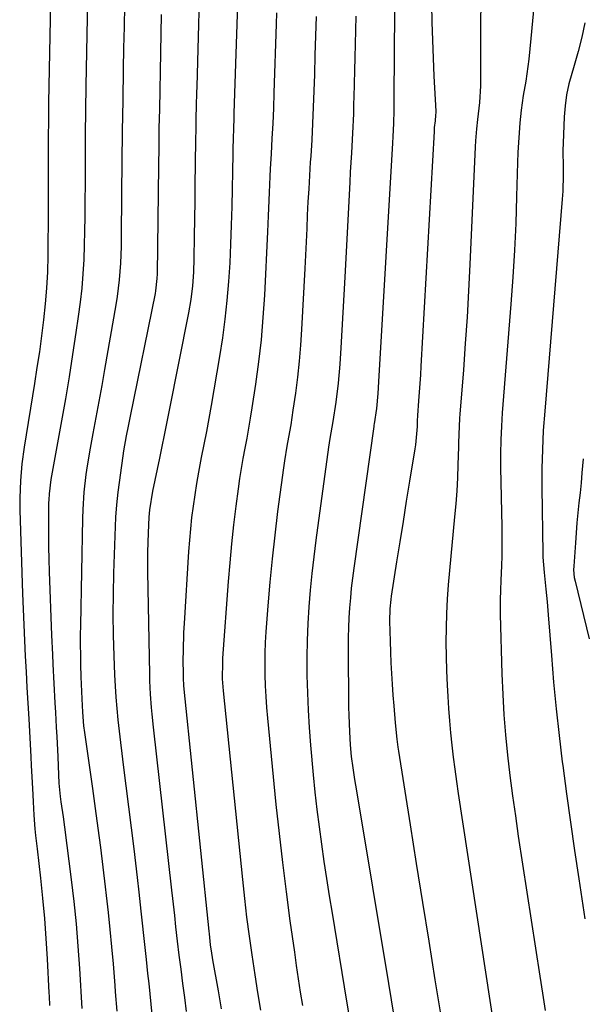
# Model space of a CAD drawing. Units: inches. Extents: x 1857390 to 1862700, y 410783 to 416034.
# Drawn here: x 1858490 to 1858633, y 414446 to 414697 of the extents above; entities that cross this region are included whole.
import ezdxf

# ---------------------------------------------------------------- set-up
doc = ezdxf.new("R2010")
doc.units = ezdxf.units.IN
doc.header["$MEASUREMENT"] = 0
doc.layers.add('7', color=7, linetype='Continuous')
doc.layers.add('8', color=7, linetype='Continuous')

msp = doc.modelspace()

# ---------------------------------------------------------------- linework, layer by layer
at = {"layer": '7', "color": 18}
for points in [[(1858498.34, 414722.32, 1784), (1858497.45, 414675.37, 1784), (1858497.39, 414670.95, 1784), (1858497.34, 414666.53, 1784), (1858497.33, 414662.11, 1784), (1858497.34, 414657.69, 1784), (1858497.36, 414653.27, 1784), (1858497.36, 414648.85, 1784), (1858497.33, 414644.43, 1784), (1858497.28, 414640.01, 1784), (1858497.23, 414636.34, 1784), (1858497.12, 414632.26, 1784), (1858496.91, 414628.18, 1784), (1858496.57, 414624.12, 1784), (1858496.14, 414620.06, 1784), (1858495.63, 414616, 1784), (1858495.08, 414611.96, 1784), (1858494.48, 414607.92, 1784), (1858493.84, 414603.88, 1784), (1858491.2, 414587.67, 1784), (1858490.61, 414583.39, 1784), (1858490.25, 414579.08, 1784), (1858490.08, 414574.76, 1784), (1858490.11, 414571.59, 1784), (1858490.79, 414550.38, 1784), (1858490.93, 414546.38, 1784), (1858491.09, 414542.38, 1784), (1858491.28, 414538.39, 1784), (1858491.48, 414534.39, 1784), (1858491.7, 414530.39, 1784), (1858491.92, 414526.4, 1784), (1858492.15, 414522.4, 1784), (1858492.37, 414518.41, 1784), (1858492.91, 414508.75, 1784), (1858493.03, 414506.56, 1784), (1858493.25, 414502.17, 1784), (1858493.38, 414499.04, 1784), (1858493.47, 414497.31, 1784), (1858493.68, 414493.87, 1784), (1858493.96, 414490.42, 1784), (1858494.12, 414488.7, 1784), (1858494.49, 414485.27, 1784), (1858495.35, 414477.82, 1784), (1858495.89, 414472.7, 1784), (1858496.36, 414467.56, 1784), (1858496.74, 414462.43, 1784), (1858497.06, 414457.28, 1784), (1858497.5, 414448.61, 1784), (1858497.54, 414447.8, 1784), (1858497.63, 414445.36, 1784)], [(1858536.13, 414714.38, 1776), (1858535.16, 414679.54, 1776), (1858535.12, 414677.91, 1776), (1858535.04, 414674.64, 1776), (1858534.96, 414671.37, 1776), (1858534.9, 414668.1, 1776), (1858534.88, 414666.47, 1776), (1858534.77, 414659.41, 1776), (1858534.71, 414654.87, 1776), (1858534.65, 414650.34, 1776), (1858534.58, 414645.8, 1776), (1858534.52, 414641.27, 1776), (1858534.45, 414635.68, 1776), (1858534.33, 414632.2, 1776), (1858534.08, 414628.73, 1776), (1858533.67, 414625.27, 1776), (1858533.08, 414621.83, 1776), (1858528.08, 414596.6, 1776), (1858527.49, 414593.67, 1776), (1858526.9, 414590.73, 1776), (1858526.29, 414587.79, 1776), (1858525.68, 414584.86, 1776), (1858523.91, 414576.41, 1776), (1858523.12, 414571.68, 1776), (1858522.94, 414569.77, 1776), (1858522.76, 414565.78, 1776), (1858522.62, 414560.84, 1776), (1858522.64, 414555.9, 1776), (1858523.12, 414529.77, 1776), (1858523.17, 414528.08, 1776), (1858523.33, 414524.7, 1776), (1858523.59, 414521.32, 1776), (1858523.75, 414519.63, 1776), (1858524.1, 414516.26, 1776), (1858528.76, 414474.78, 1776), (1858529, 414472.62, 1776), (1858529.47, 414468.29, 1776), (1858529.77, 414465.4, 1776), (1858530.16, 414461.8, 1776), (1858530.61, 414458.2, 1776), (1858531.08, 414454.6, 1776), (1858531.57, 414451.01, 1776), (1858532.05, 414447.43, 1776), (1858532.51, 414443.84, 1776)], [(1858545.78, 414708.05, 1774), (1858544.65, 414672.74, 1774), (1858544.6, 414671.44, 1774), (1858544.52, 414668.84, 1774), (1858544.44, 414666.25, 1774), (1858544.38, 414663.65, 1774), (1858544.35, 414662.35, 1774), (1858544.1, 414648.97, 1774), (1858543.97, 414644.17, 1774), (1858543.8, 414639.38, 1774), (1858543.55, 414634.59, 1774), (1858543.26, 414629.8, 1774), (1858542.85, 414625.02, 1774), (1858542.35, 414620.26, 1774), (1858541.71, 414615.51, 1774), (1858540.97, 414610.77, 1774), (1858538.8, 414598.23, 1774), (1858538.21, 414594.92, 1774), (1858537.61, 414591.6, 1774), (1858536.98, 414588.3, 1774), (1858536.33, 414584.99, 1774), (1858535.6, 414581.23, 1774), (1858535.1, 414578.37, 1774), (1858534.64, 414575.5, 1774), (1858534.23, 414572.62, 1774), (1858533.87, 414569.74, 1774), (1858533.56, 414566.85, 1774), (1858533.3, 414563.96, 1774), (1858533.09, 414561.06, 1774), (1858531.94, 414542.73, 1774), (1858531.82, 414540.41, 1774), (1858531.68, 414535.77, 1774), (1858531.66, 414533.45, 1774), (1858531.67, 414529.77, 1774), (1858531.69, 414528.81, 1774), (1858531.82, 414526.91, 1774), (1858531.91, 414525.96, 1774), (1858538.25, 414464.32, 1774), (1858538.31, 414463.65, 1774), (1858538.59, 414460.88, 1774), (1858538.91, 414458.69, 1774), (1858539.09, 414457.6, 1774), (1858539.19, 414457.05, 1774), (1858540.61, 414449.08, 1774), (1858541.38, 414444.54, 1774)], [(1858507.46, 414705.77, 1782), (1858506.95, 414679.65, 1782), (1858506.85, 414673.49, 1782), (1858506.77, 414667.33, 1782), (1858506.73, 414661.17, 1782), (1858506.71, 414655.02, 1782), (1858506.7, 414649.99, 1782), (1858506.68, 414646.34, 1782), (1858506.62, 414642.7, 1782), (1858506.52, 414639.06, 1782), (1858506.38, 414635.41, 1782), (1858506.17, 414631.78, 1782), (1858505.88, 414628.15, 1782), (1858505.48, 414624.53, 1782), (1858505, 414620.91, 1782), (1858504.4, 414616.84, 1782), (1858503.55, 414611.2, 1782), (1858502.66, 414605.57, 1782), (1858501.71, 414599.95, 1782), (1858500.72, 414594.33, 1782), (1858498.03, 414579.42, 1782), (1858497.54, 414575.71, 1782), (1858497.46, 414574.22, 1782), (1858497.44, 414573.47, 1782), (1858497.41, 414568.61, 1782), (1858497.41, 414565.44, 1782), (1858497.44, 414562.26, 1782), (1858497.5, 414559.08, 1782), (1858497.6, 414555.91, 1782), (1858498.2, 414539.73, 1782), (1858498.41, 414534.8, 1782), (1858498.53, 414532.34, 1782), (1858498.78, 414527.42, 1782), (1858499.05, 414522.5, 1782), (1858499.18, 414520.04, 1782), (1858499.37, 414516.33, 1782), (1858499.5, 414513.83, 1782), (1858499.75, 414508.84, 1782), (1858499.87, 414506.35, 1782), (1858500.08, 414502.04, 1782), (1858500.38, 414498.63, 1782), (1858500.56, 414497.28, 1782), (1858501.13, 414493.43, 1782), (1858501.47, 414490.82, 1782), (1858503.17, 414477.51, 1782), (1858503.83, 414471.85, 1782), (1858504.42, 414466.17, 1782), (1858504.91, 414460.48, 1782), (1858505.31, 414454.79, 1782), (1858505.94, 414444.61, 1782)], [(1858594.93, 414700.45, 1764), (1858595.04, 414695.87, 1764), (1858595.18, 414691.28, 1764), (1858595.36, 414686.7, 1764), (1858595.57, 414682.11, 1764), (1858596.02, 414673.25, 1764), (1858596.03, 414672.9, 1764), (1858596.01, 414672.19, 1764), (1858595.87, 414670.77, 1764), (1858595.67, 414669.1, 1764), (1858595.59, 414668.09, 1764), (1858592.25, 414608.27, 1764), (1858592.12, 414606.06, 1764), (1858591.83, 414601.64, 1764), (1858591.67, 414599.43, 1764), (1858591.39, 414595.7, 1764), (1858591.32, 414594.32, 1764), (1858591.26, 414592.93, 1764), (1858590.89, 414588.25, 1764), (1858590.73, 414587.19, 1764), (1858589.38, 414579, 1764), (1858588.54, 414573.85, 1764), (1858587.71, 414568.69, 1764), (1858586.89, 414563.54, 1764), (1858586.07, 414558.38, 1764), (1858584.71, 414549.64, 1764), (1858584.59, 414548.86, 1764), (1858584.34, 414546.48, 1764), (1858584.27, 414543.31, 1764), (1858584.39, 414538.18, 1764), (1858584.48, 414535.44, 1764), (1858584.6, 414532.7, 1764), (1858584.75, 414529.96, 1764), (1858584.94, 414527.23, 1764), (1858585.14, 414524.45, 1764), (1858585.34, 414521.76, 1764), (1858585.67, 414517.41, 1764), (1858586.08, 414513.28, 1764), (1858586.35, 414511.23, 1764), (1858586.51, 414510.21, 1764), (1858589.51, 414491.39, 1764), (1858591.08, 414481.52, 1764), (1858592.66, 414471.65, 1764), (1858594.24, 414461.79, 1764), (1858595.83, 414451.92, 1764), (1858597.47, 414441.7, 1764)], [(1858607.54, 414700.84, 1762), (1858607.47, 414695.66, 1762), (1858607.46, 414679.72, 1762), (1858607.2, 414675.4, 1762), (1858606.69, 414671.09, 1762), (1858606.42, 414668.69, 1762), (1858606.17, 414665.65, 1762), (1858606.08, 414664.12, 1762), (1858604.72, 414634.16, 1762), (1858604.38, 414627.45, 1762), (1858603.99, 414620.75, 1762), (1858603.55, 414614.06, 1762), (1858603.06, 414607.36, 1762), (1858602.18, 414596.06, 1762), (1858602.1, 414595.02, 1762), (1858601.92, 414590.84, 1762), (1858601.86, 414588.75, 1762), (1858601.83, 414587.7, 1762), (1858601.69, 414583.14, 1762), (1858601.55, 414579.82, 1762), (1858601.37, 414576.5, 1762), (1858601.12, 414573.19, 1762), (1858600.83, 414569.87, 1762), (1858599.5, 414556.17, 1762), (1858599.19, 414552.54, 1762), (1858598.93, 414548.9, 1762), (1858598.76, 414545.25, 1762), (1858598.65, 414541.61, 1762), (1858598.63, 414537.96, 1762), (1858598.66, 414534.31, 1762), (1858598.77, 414530.66, 1762), (1858598.94, 414527.02, 1762), (1858599.1, 414524.13, 1762), (1858599.3, 414521.03, 1762), (1858599.54, 414517.93, 1762), (1858599.82, 414514.83, 1762), (1858600.13, 414511.74, 1762), (1858600.49, 414508.65, 1762), (1858600.87, 414505.56, 1762), (1858601.3, 414502.48, 1762), (1858601.75, 414499.4, 1762), (1858611.08, 414438.32, 1762)], [(1858526.14, 414697.82, 1778), (1858526.04, 414693.01, 1778), (1858525.94, 414688.19, 1778), (1858525.84, 414683.38, 1778), (1858525.74, 414678.57, 1778), (1858525.64, 414673.75, 1778), (1858525.55, 414668.94, 1778), (1858525.48, 414664.12, 1778), (1858525.41, 414659.31, 1778), (1858525.08, 414631.81, 1778), (1858525.03, 414630.56, 1778), (1858524.67, 414627.43, 1778), (1858524.55, 414626.81, 1778), (1858518.18, 414595.51, 1778), (1858517.67, 414592.99, 1778), (1858517.16, 414590.48, 1778), (1858516.49, 414586.69, 1778), (1858516.3, 414585.42, 1778), (1858515.06, 414576.19, 1778), (1858514.7, 414572.98, 1778), (1858514.5, 414569.76, 1778), (1858513.97, 414555.51, 1778), (1858513.84, 414550.24, 1778), (1858513.79, 414544.97, 1778), (1858513.86, 414539.7, 1778), (1858514.02, 414534.43, 1778), (1858514.21, 414529.66, 1778), (1858514.36, 414526.77, 1778), (1858514.55, 414523.9, 1778), (1858514.79, 414521.02, 1778), (1858515.07, 414518.15, 1778), (1858515.39, 414515.29, 1778), (1858515.72, 414512.42, 1778), (1858516.06, 414509.56, 1778), (1858516.42, 414506.69, 1778), (1858519.11, 414485.33, 1778), (1858519.57, 414481.65, 1778), (1858520.01, 414477.98, 1778), (1858520.43, 414474.3, 1778), (1858520.96, 414469.41, 1778), (1858521.29, 414466.33, 1778), (1858521.62, 414463.26, 1778), (1858521.95, 414460.18, 1778), (1858522.28, 414457.11, 1778), (1858522.65, 414453.58, 1778), (1858522.93, 414450.96, 1778), (1858523.2, 414448.34, 1778), (1858523.48, 414445.73, 1778), (1858523.74, 414443.11, 1778)], [(1858555.5, 414698.32, 1772), (1858555.4, 414695.39, 1772), (1858554.81, 414677.92, 1772), (1858554.67, 414674.02, 1772), (1858554.51, 414670.13, 1772), (1858554.32, 414666.23, 1772), (1858554.12, 414662.33, 1772), (1858553.9, 414658.55, 1772), (1858553.8, 414656.55, 1772), (1858553.62, 414652.54, 1772), (1858553.46, 414648.53, 1772), (1858553.38, 414646.53, 1772), (1858553.2, 414642.52, 1772), (1858552.39, 414626.35, 1772), (1858552.02, 414620.68, 1772), (1858551.54, 414615.01, 1772), (1858550.88, 414609.36, 1772), (1858550.11, 414603.72, 1772), (1858549.18, 414597.63, 1772), (1858548.77, 414595.05, 1772), (1858548.34, 414592.48, 1772), (1858547.88, 414589.91, 1772), (1858547.4, 414587.34, 1772), (1858546.92, 414584.77, 1772), (1858546.48, 414582.2, 1772), (1858546.08, 414579.62, 1772), (1858545.71, 414577.03, 1772), (1858545.13, 414572.62, 1772), (1858544.54, 414567.82, 1772), (1858544, 414563.02, 1772), (1858543.55, 414558.2, 1772), (1858543.16, 414553.38, 1772), (1858541.76, 414533.89, 1772), (1858541.7, 414532.84, 1772), (1858541.68, 414528.65, 1772), (1858541.81, 414526.55, 1772), (1858541.9, 414525.51, 1772), (1858546.78, 414477.49, 1772), (1858547.3, 414472.68, 1772), (1858547.87, 414467.87, 1772), (1858548.52, 414463.07, 1772), (1858549.2, 414458.28, 1772), (1858549.97, 414453.18, 1772), (1858550.67, 414448.7, 1772), (1858551.4, 414444.23, 1772)], [(1858575.72, 414697.4, 1768), (1858575.52, 414690.29, 1768), (1858575.43, 414686.93, 1768), (1858575.34, 414683.56, 1768), (1858575.25, 414680.19, 1768), (1858575.17, 414676.82, 1768), (1858575.12, 414675.07, 1768), (1858575.05, 414672.58, 1768), (1858574.84, 414667.6, 1768), (1858574.55, 414662.63, 1768), (1858574.27, 414657.66, 1768), (1858574.13, 414655.17, 1768), (1858572.84, 414630.9, 1768), (1858572.59, 414626.4, 1768), (1858572.34, 414621.9, 1768), (1858572.09, 414617.41, 1768), (1858571.82, 414612.91, 1768), (1858571.58, 414608.81, 1768), (1858571.18, 414603.93, 1768), (1858570.58, 414599.06, 1768), (1858569.86, 414594.21, 1768), (1858569.09, 414589.81, 1768), (1858568.76, 414587.6, 1768), (1858565.5, 414563.97, 1768), (1858564.96, 414559.72, 1768), (1858564.47, 414555.47, 1768), (1858564.07, 414551.21, 1768), (1858563.71, 414546.94, 1768), (1858563.46, 414542.67, 1768), (1858563.28, 414538.39, 1768), (1858563.21, 414534.11, 1768), (1858563.23, 414529.83, 1768), (1858563.23, 414529.5, 1768), (1858563.35, 414525.05, 1768), (1858563.54, 414520.61, 1768), (1858563.82, 414516.17, 1768), (1858564.17, 414511.74, 1768), (1858564.85, 414504.15, 1768), (1858565.28, 414499.73, 1768), (1858565.77, 414495.31, 1768), (1858566.32, 414490.9, 1768), (1858566.92, 414486.5, 1768), (1858567.57, 414482.1, 1768), (1858568.23, 414477.71, 1768), (1858568.92, 414473.31, 1768), (1858569.63, 414468.93, 1768), (1858573.31, 414446.49, 1768), (1858574.12, 414441.49, 1768)], [(1858585.56, 414698.69, 1766), (1858585.37, 414676.84, 1766), (1858585.33, 414673.45, 1766), (1858585.25, 414670.07, 1766), (1858585.07, 414666.76, 1766), (1858584.98, 414665.1, 1766), (1858581.66, 414607.29, 1766), (1858581.57, 414605.8, 1766), (1858581.29, 414601.32, 1766), (1858580.97, 414597.52, 1766), (1858580.36, 414593.61, 1766), (1858580.3, 414593.24, 1766), (1858580.25, 414592.87, 1766), (1858575.15, 414556.78, 1766), (1858574.82, 414554.27, 1766), (1858574.53, 414551.75, 1766), (1858574.28, 414549.23, 1766), (1858574.07, 414546.71, 1766), (1858573.92, 414544.19, 1766), (1858573.81, 414541.66, 1766), (1858573.75, 414539.13, 1766), (1858573.74, 414536.6, 1766), (1858573.82, 414521.43, 1766), (1858573.86, 414519.33, 1766), (1858574.03, 414515.13, 1766), (1858574.25, 414511.77, 1766), (1858574.52, 414508.84, 1766), (1858574.9, 414505.91, 1766), (1858575.34, 414503, 1766), (1858575.81, 414500.09, 1766), (1858583.98, 414450.98, 1766), (1858585.33, 414442.68, 1766)], [(1858633.97, 414695.77, 1758), (1858633.24, 414692.1, 1758), (1858632.28, 414688.47, 1758), (1858631.24, 414684.87, 1758), (1858629.94, 414680.22, 1758), (1858629.36, 414677.43, 1758), (1858628.98, 414674.61, 1758), (1858628.74, 414671.77, 1758), (1858628.53, 414667.25, 1758), (1858628.42, 414663.14, 1758), (1858628.45, 414659.03, 1758), (1858628.47, 414656.98, 1758), (1858628.36, 414652.87, 1758), (1858628.22, 414650.82, 1758), (1858623.77, 414596.77, 1758), (1858623.42, 414591.91, 1758), (1858623.18, 414587.04, 1758), (1858623.05, 414582.18, 1758), (1858623.05, 414577.3, 1758), (1858623.3, 414560.61, 1758), (1858623.33, 414559.62, 1758), (1858623.6, 414555.67, 1758), (1858624.05, 414551.44, 1758), (1858624.38, 414548.2, 1758), (1858624.67, 414544.95, 1758), (1858625.47, 414534.59, 1758), (1858626.05, 414527.78, 1758), (1858626.7, 414520.99, 1758), (1858627.45, 414514.2, 1758), (1858628.26, 414507.43, 1758), (1858628.38, 414506.52, 1758), (1858629.33, 414499.3, 1758), (1858630.32, 414492.08, 1758), (1858631.37, 414484.88, 1758), (1858632.45, 414477.67, 1758), (1858634.02, 414467.49, 1758)], [(1858633.6, 414584.7, 1756), (1858633.27, 414581.08, 1756), (1858633.03, 414578.54, 1756), (1858632.77, 414575.99, 1756), (1858632.5, 414573.45, 1756), (1858632.23, 414570.91, 1756), (1858631.99, 414568.36, 1756), (1858631.77, 414565.81, 1756), (1858631.58, 414563.26, 1756), (1858631.17, 414557.33, 1756), (1858631.14, 414556.36, 1756), (1858631.31, 414554.43, 1756), (1858631.5, 414553.47, 1756), (1858635.12, 414538.77, 1756)]]:
    msp.add_polyline3d(points, dxfattribs=at)
at = {"layer": '8', "color": 18}
for points in [[(1858516.76, 414700.16, 1780), (1858516.66, 414694.71, 1780), (1858516.55, 414689.27, 1780), (1858516.44, 414683.9, 1780), (1858516.3, 414676.02, 1780), (1858516.18, 414668.13, 1780), (1858516.09, 414660.25, 1780), (1858516.02, 414652.37, 1780), (1858515.95, 414640.87, 1780), (1858515.91, 414638.73, 1780), (1858515.74, 414634.47, 1780), (1858515.41, 414630.22, 1780), (1858514.89, 414625.99, 1780), (1858514.55, 414623.88, 1780), (1858511.68, 414607.42, 1780), (1858510.96, 414603.33, 1780), (1858510.22, 414599.24, 1780), (1858509.47, 414595.16, 1780), (1858508.7, 414591.08, 1780), (1858507.99, 414587.35, 1780), (1858507.24, 414582.91, 1780), (1858506.93, 414580.68, 1780), (1858506.43, 414576.2, 1780), (1858506.14, 414571.71, 1780), (1858506.06, 414569.46, 1780), (1858505.54, 414542.24, 1780), (1858505.51, 414539.74, 1780), (1858505.5, 414537.24, 1780), (1858505.53, 414534.74, 1780), (1858505.58, 414532.24, 1780), (1858505.67, 414529.09, 1780), (1858505.82, 414525.38, 1780), (1858505.92, 414523.53, 1780), (1858506.1, 414520.12, 1780), (1858506.35, 414516.67, 1780), (1858506.54, 414514.95, 1780), (1858507.24, 414510.21, 1780), (1858507.95, 414505.46, 1780), (1858508.62, 414500.71, 1780), (1858509.33, 414495.54, 1780), (1858510, 414490.57, 1780), (1858510.65, 414485.6, 1780), (1858511.26, 414480.63, 1780), (1858511.86, 414475.65, 1780), (1858512.11, 414473.45, 1780), (1858512.59, 414469.08, 1780), (1858513.05, 414464.72, 1780), (1858513.46, 414460.35, 1780), (1858513.84, 414455.97, 1780), (1858514.3, 414450.47, 1780), (1858514.43, 414448.84, 1780), (1858514.83, 414443.97, 1780)], [(1858621.1, 414700.75, 1760), (1858620.69, 414696.25, 1760), (1858620.25, 414691.75, 1760), (1858619.7, 414686.48, 1760), (1858619.49, 414684.62, 1760), (1858618.96, 414680.91, 1760), (1858618.33, 414677.21, 1760), (1858617.82, 414673.5, 1760), (1858617.48, 414670.29, 1760), (1858617.26, 414667.75, 1760), (1858617.07, 414665.21, 1760), (1858616.94, 414662.66, 1760), (1858616.85, 414660.12, 1760), (1858616.63, 414651.49, 1760), (1858616.4, 414644.63, 1760), (1858616.1, 414637.78, 1760), (1858615.68, 414630.93, 1760), (1858615.19, 414624.08, 1760), (1858612.97, 414596.42, 1760), (1858612.74, 414592.94, 1760), (1858612.59, 414589.46, 1760), (1858612.53, 414585.97, 1760), (1858612.55, 414582.48, 1760), (1858612.83, 414567.32, 1760), (1858612.86, 414564.85, 1760), (1858612.82, 414559.91, 1760), (1858612.76, 414557.43, 1760), (1858612.63, 414553.74, 1760), (1858612.53, 414551.24, 1760), (1858612.43, 414548.74, 1760), (1858612.41, 414546.24, 1760), (1858612.43, 414544.99, 1760), (1858612.87, 414529.85, 1760), (1858613.08, 414524.66, 1760), (1858613.38, 414519.48, 1760), (1858613.81, 414514.31, 1760), (1858614.33, 414509.15, 1760), (1858614.94, 414503.99, 1760), (1858615.59, 414498.84, 1760), (1858616.31, 414493.7, 1760), (1858617.06, 414488.56, 1760), (1858622.53, 414452.88, 1760), (1858623.21, 414448.5, 1760), (1858623.9, 414444.12, 1760)], [(1858565.62, 414697.36, 1770), (1858565.44, 414692.44, 1770), (1858565.27, 414687.53, 1770), (1858565.12, 414682.61, 1770), (1858564.99, 414678.43, 1770), (1858564.84, 414674.27, 1770), (1858564.66, 414670.11, 1770), (1858564.44, 414665.95, 1770), (1858564.19, 414661.79, 1770), (1858564.09, 414660.24, 1770), (1858563.88, 414656.86, 1770), (1858563.68, 414653.48, 1770), (1858563.49, 414650.1, 1770), (1858563.32, 414646.71, 1770), (1858563.16, 414643.33, 1770), (1858562.99, 414639.95, 1770), (1858562.82, 414636.57, 1770), (1858562.66, 414633.19, 1770), (1858561.88, 414617.65, 1770), (1858561.62, 414613.58, 1770), (1858561.28, 414609.51, 1770), (1858560.83, 414605.46, 1770), (1858560.31, 414601.42, 1770), (1858559.67, 414597.02, 1770), (1858559.1, 414593.34, 1770), (1858558.78, 414591.51, 1770), (1858558.11, 414587.85, 1770), (1858557.52, 414584.17, 1770), (1858557.25, 414582.33, 1770), (1858555.76, 414571.23, 1770), (1858555.01, 414565.23, 1770), (1858554.33, 414559.22, 1770), (1858553.76, 414553.2, 1770), (1858553.27, 414547.17, 1770), (1858552.79, 414540.61, 1770), (1858552.63, 414537.86, 1770), (1858552.52, 414535.11, 1770), (1858552.48, 414532.35, 1770), (1858552.5, 414529.59, 1770), (1858552.59, 414526.84, 1770), (1858552.72, 414524.08, 1770), (1858552.92, 414521.33, 1770), (1858553.16, 414518.59, 1770), (1858555.34, 414496.63, 1770), (1858556.13, 414489.2, 1770), (1858556.98, 414481.78, 1770), (1858557.91, 414474.37, 1770), (1858558.91, 414466.97, 1770), (1858560.03, 414458.98, 1770), (1858560.52, 414455.58, 1770), (1858561.02, 414452.18, 1770), (1858561.54, 414448.78, 1770), (1858562.08, 414445.39, 1770)]]:
    msp.add_polyline3d(points, dxfattribs=at)

doc.saveas('drawing.dxf')
